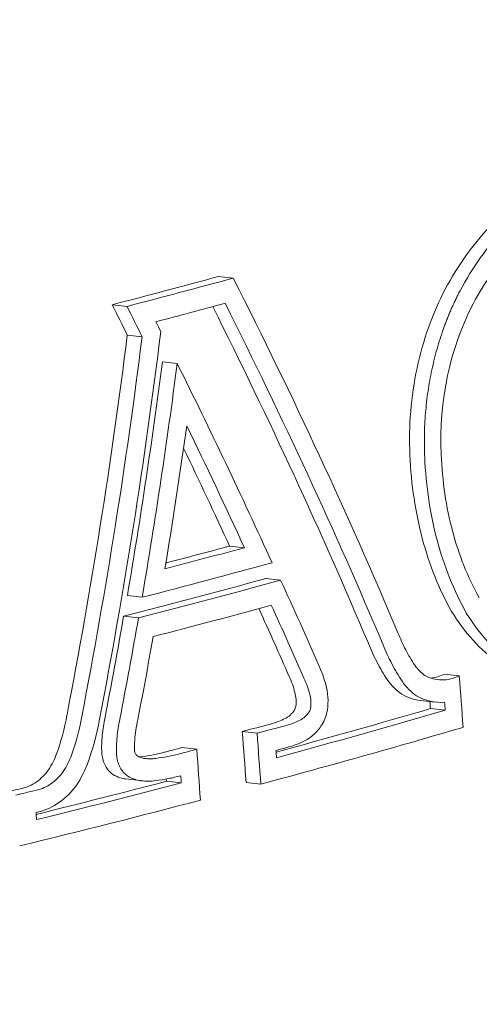
# Model space of a CAD drawing. Units: millimetres. Extents: x -1589 to 4966, y -3361 to 1839.
# Drawn here: x 509 to 513, y -881 to -872 of the extents above; entities that cross this region are included whole.
import ezdxf

# ---------------------------------------------------------------- set-up
doc = ezdxf.new("R2010")
doc.units = ezdxf.units.MM
doc.header["$LTSCALE"] = 1000
doc.linetypes.add('DASHED2', pattern=[0.375, 0.25, -0.125])
doc.layers.add('1 EQUIPMENT', color=7, linetype='Continuous', lineweight=18)
doc.layers.add('EN_SAFETYZONE', color=30, linetype='DASHED2', lineweight=18, true_color=0xff7f00)

# ---------------------------------------------------------------- blocks, each defined once
blk = doc.blocks.new('LOLY CLIMBER BLOCK')
at = {"layer": '1 EQUIPMENT', "color": 0, "linetype": 'Continuous', "lineweight": 0}
for p, q in [((510.4981, -874.5518), (510.6296, -874.5665)), ((509.554, -874.8033), (509.6854, -874.8181)), ((509.688, -875.0731), (509.8195, -875.0878)), ((509.9997, -875.311), (510.1312, -875.3257)), ((510.5971, -876.9482), (510.7286, -876.963)), ((510.9192, -877.2367), (511.0506, -877.2514)), ((509.6885, -877.3886), (509.82, -877.4033)), ((509.6556, -877.5719), (509.7871, -877.5867)), ((512.5067, -878.0862), (512.6382, -878.101)), ((512.2927, -878.32), (512.4242, -878.3347)), ((512.3821, -878.3927), (512.5136, -878.4074)), ((510.7098, -878.5972), (510.8412, -878.6119)), ((510.1733, -878.7398), (510.3047, -878.7545)), ((509.8287, -878.8341), (509.8441, -878.8359)), ((509.6731, -879.0182), (509.8046, -879.0329)), ((509.8095, -879.0334), (509.8229, -879.0349)), ((510.0361, -879.0389), (510.1676, -879.0536)), ((510.743, -879.0495), (510.8745, -879.0642))]:
    blk.add_line(p, q, dxfattribs=at)
at = {"layer": '1 EQUIPMENT', "color": 0, "linetype": 'Continuous', "lineweight": 0, "extrusion": (1.91512e-16, 2.96393e-18, -1)}
blk.add_ellipse((748.6793, -1078.9816), major_axis=(46.7473, 417.3903), ratio=0.75, start_param=-1.380671, end_param=0.165927, dxfattribs=at)
at = {"layer": '1 EQUIPMENT', "color": 0, "linetype": 'Continuous', "lineweight": 0}
for centre, major_axis, ratio, start_param, end_param in [((748.6793, -1078.9816), (46.8029, 417.8872), 0.75, -0.169217, 1.90308), ((489.2574, -874.1019), (-21.9394, 25.9741), 0.518396, -2.111428, -1.999905), ((488.9953, -874.1975), (21.9394, -25.974), 0.518396, 1.030232, 1.136112), ((489.1267, -874.2123), (-21.9394, 25.974), 0.518396, -2.11136, -2.00392), ((513.7019, -875.862), (0.1734, 1.8353), 0.662287, 1.014801, 1.780525), ((487.5457, -873.8603), (-6.0014, -33.4025), 0.660621, 1.583852, 1.645797), ((487.6772, -873.8751), (6.0014, 33.4025), 0.660621, -1.55774, -1.495796), ((487.8249, -873.9016), (6.0034, 33.4139), 0.660621, -1.549352, -1.511476), ((489.1208, -874.582), (-33.7818, -3.8179), 0.192308, 2.202255, 2.250241), ((489.2523, -874.5967), (33.7818, 3.8179), 0.192308, -0.939338, -0.891352), ((489.2743, -874.7917), (33.7786, 3.8176), 0.192308, -0.935196, -0.895318), ((513.7855, -876.1978), (-0.09, -2.0083), 0.705614, -0.805625, -0.052046), ((487.5445, -873.8602), (-5.9995, -33.4027), 0.660622, 1.551329, 1.578329), ((487.676, -873.8749), (5.9995, 33.4027), 0.660622, -1.590264, -1.563264), ((487.8237, -873.9015), (6.0016, 33.4141), 0.660622, -1.590378, -1.567399), ((512.2272, -877.9106), (0.1715, -0.3948), 0.721348, -1.302465, -0.846077), ((512.3588, -877.9253), (0.1715, -0.3948), 0.72144, -1.302423, -0.846055), ((490.1403, -873.8857), (-9.1743, 32.7146), 0.632865, -1.887569, -1.873652), ((511.0605, -878.3419), (0.0116, 0.2004), 0.637502, -1.683004, -1.054983), ((511.2387, -878.3459), (0.0226, 0.3654), 0.634903, -1.697355, -1.058043), ((511.192, -878.3566), (0.0115, 0.2004), 0.63736, -1.683098, -1.055013), ((512.3527, -877.7502), (-0.0503, -0.5707), 0.846885, -0.377627, -0.019993), ((512.4841, -877.7651), (-0.0503, -0.5706), 0.846966, -0.377735, 0.153321), ((512.3527, -877.7502), (-0.0503, -0.5707), 0.846885, 0.116756, 0.116759), ((489.8598, -873.9128), (9.1761, -32.7212), 0.632865, 1.259933, 1.261854), ((489.9912, -873.9276), (-9.1761, 32.7212), 0.632865, -1.881659, -1.879474), ((489.2943, -876.1167), (-33.7245, -3.8115), 0.192308, 2.248484, 2.302902), ((489.4257, -876.1315), (-33.7245, -3.8115), 0.192308, 2.243542, 2.302902), ((511.0758, -878.3254), (-0.0835, -0.1566), 0.708464, 0.761524, 1.4205), ((511.308, -878.4031), (0.0659, 0.2363), 0.631991, -1.994621, -1.40949), ((508.4363, -878.438), (0.3082, 1.1622), 0.583499, -1.738822, -1.424744), ((508.5678, -878.4527), (0.3082, 1.1622), 0.583499, -1.738822, -1.424744), ((508.641, -878.4758), (0.3453, 1.299), 0.583519, -1.738926, -1.42535), ((510.0395, -878.6474), (0.0669, 0.512), 0.546637, 1.390873, 1.874198), ((489.4478, -876.3265), (33.712, 3.8101), 0.192308, -0.903959, -0.83278), ((487.8241, -874.5353), (-9.167, 32.6887), 0.632865, -1.887622, -1.873874), ((509.0237, -878.8116), (0.2233, 0.488), 0.585197, -1.898663, -1.46859), ((489.2943, -876.1167), (-33.7245, -3.8115), 0.192308, 2.168493, 2.211316), ((509.7006, -878.7227), (0.0009, -0.297), 0.913288, -0.609503, -0.104573), ((509.8318, -878.7381), (0.0021, -0.2963), 0.914116, -0.614168, -0.076198), ((487.5435, -874.5624), (9.1639, -32.6777), 0.632865, 1.259853, 1.260479), ((487.675, -874.5771), (-9.1639, 32.6777), 0.632865, -1.881739, -1.879797), ((489.4257, -876.1315), (33.7245, 3.8115), 0.192308, -0.977755, -0.930276), ((489.4478, -876.3265), (33.712, 3.8101), 0.192308, -0.983727, -0.924394)]:
    blk.add_ellipse(centre, major_axis=major_axis, ratio=ratio, start_param=start_param, end_param=end_param, dxfattribs=at)
at = {"layer": '1 EQUIPMENT', "color": 0, "linetype": 'Continuous', "lineweight": 0, "extrusion": (1.91032e-16, 3.29359e-18, -1)}
blk.add_ellipse((509.4662, -876.4186), major_axis=(-1.3913, -12.4223), ratio=0.75, start_param=0, end_param=3.141593, dxfattribs=at)
at = {"layer": '1 EQUIPMENT', "color": 0, "linetype": 'Continuous', "lineweight": 0, "extrusion": (2.04969e-16, 2.39114e-16, -1)}
blk.add_ellipse((488.8159, -871.8845), major_axis=(33.707, 3.8095), ratio=0.192308, start_param=0.893984, end_param=0.930017, dxfattribs=at)
at = {"layer": '1 EQUIPMENT', "color": 0, "linetype": 'Continuous', "lineweight": 0, "extrusion": (1.98509e-16, 2.81703e-16, -1)}
blk.add_ellipse((488.9474, -871.8992), major_axis=(-33.707, -3.8095), ratio=0.192308, start_param=-2.247609, end_param=-2.211575, dxfattribs=at)
at = {"layer": '1 EQUIPMENT', "color": 0, "linetype": 'Continuous', "lineweight": 0, "extrusion": (1.65821e-16, -4.24233e-17, -1)}
blk.add_ellipse((488.3525, -874.7235), major_axis=(-21.5625, 26.2654), ratio=0.523936, start_param=1.979791, end_param=1.989226, dxfattribs=at)
at = {"layer": '1 EQUIPMENT', "color": 0, "linetype": 'Continuous', "lineweight": 0, "extrusion": (1.67417e-16, -4.04578e-17, -1)}
blk.add_ellipse((488.4839, -874.7382), major_axis=(21.5625, -26.2654), ratio=0.523936, start_param=-1.161802, end_param=-1.152367, dxfattribs=at)
at = {"layer": '1 EQUIPMENT', "color": 0, "linetype": 'Continuous', "lineweight": 0, "extrusion": (1.99164e-16, 2.7688e-16, -1)}
blk.add_ellipse((488.9694, -872.0942), major_axis=(-33.72, -3.811), ratio=0.192308, start_param=-2.243603, end_param=-2.220141, dxfattribs=at)
at = {"layer": '1 EQUIPMENT', "color": 0, "linetype": 'Continuous', "lineweight": 0, "extrusion": (1.65941e-16, -4.22337e-17, -1)}
blk.add_ellipse((488.6156, -874.6301), major_axis=(21.5662, -26.2699), ratio=0.523936, start_param=-1.153243, end_param=-1.150181, dxfattribs=at)
at = {"layer": '1 EQUIPMENT', "color": 0, "linetype": 'Continuous', "lineweight": 0, "extrusion": (1.64514e-16, 1.15735e-17, -1)}
blk.add_ellipse((487.2304, -873.8051), major_axis=(5.9718, 33.3787), ratio=0.660639, start_param=1.490881, end_param=1.591689, dxfattribs=at)
at = {"layer": '1 EQUIPMENT', "color": 0, "linetype": 'Continuous', "lineweight": 0, "extrusion": (1.58572e-16, 6.65089e-18, -1)}
blk.add_ellipse((487.3619, -873.8198), major_axis=(-5.9718, -33.3787), ratio=0.660639, start_param=-1.650711, end_param=-1.549904, dxfattribs=at)
at = {"layer": '1 EQUIPMENT', "color": 0, "linetype": 'Continuous', "lineweight": 0, "extrusion": (1.58434e-16, 6.8852e-18, -1)}
blk.add_ellipse((487.5097, -873.8463), major_axis=(-5.9743, -33.3926), ratio=0.660639, start_param=-1.652869, end_param=-1.549993, dxfattribs=at)
at = {"layer": '1 EQUIPMENT', "color": 0, "linetype": 'Continuous', "lineweight": 0, "extrusion": (1.63908e-16, -4.35067e-17, -1)}
blk.add_ellipse((488.6435, -874.62), major_axis=(21.9209, -25.9759), ratio=0.518576, start_param=-1.133392, end_param=-1.070808, dxfattribs=at)
at = {"layer": '1 EQUIPMENT', "color": 0, "linetype": 'Continuous', "lineweight": 0, "extrusion": (1.61216e-16, -4.68193e-17, -1)}
blk.add_ellipse((488.5128, -874.7303), major_axis=(21.9173, -25.9716), ratio=0.518576, start_param=-1.117729, end_param=-1.079447, dxfattribs=at)
at = {"layer": '1 EQUIPMENT', "color": 0, "linetype": 'Continuous', "lineweight": 0, "extrusion": (1.54406e-16, -5.48479e-17, -1)}
blk.add_ellipse((488.3813, -874.7156), major_axis=(-21.9173, 25.9716), ratio=0.518576, start_param=2.031394, end_param=2.062146, dxfattribs=at)
at = {"layer": '1 EQUIPMENT', "color": 0, "linetype": 'Continuous', "lineweight": 0, "extrusion": (1.99554e-16, 2.71339e-16, -1)}
blk.add_ellipse((489.211, -874.2313), major_axis=(-33.7848, -3.8183), ratio=0.192308, start_param=-2.239344, end_param=-2.212539, dxfattribs=at)
at = {"layer": '1 EQUIPMENT', "color": 0, "linetype": 'Continuous', "lineweight": 0, "extrusion": (2.03402e-16, 2.45933e-16, -1)}
blk.add_ellipse((489.0795, -874.2166), major_axis=(33.7848, 3.8183), ratio=0.192308, start_param=0.902249, end_param=0.923788, dxfattribs=at)
at = {"layer": '1 EQUIPMENT', "color": 0, "linetype": 'Continuous', "lineweight": 0, "extrusion": (1.97991e-16, 2.81501e-16, -1)}
blk.add_ellipse((489.233, -874.4263), major_axis=(-33.7837, -3.8182), ratio=0.192308, start_param=-2.247981, end_param=-2.204157, dxfattribs=at)
at = {"layer": '1 EQUIPMENT', "color": 0, "linetype": 'Continuous', "lineweight": 0, "extrusion": (1.51936e-16, -5.68488e-17, -1)}
blk.add_ellipse((488.6508, -874.6242), major_axis=(22.2006, -25.7374), ratio=0.514205, start_param=-1.059876, end_param=-1.032821, dxfattribs=at)
at = {"layer": '1 EQUIPMENT', "color": 0, "linetype": 'Continuous', "lineweight": 0, "extrusion": (1.46936e-16, -6.25578e-17, -1)}
blk.add_ellipse((488.3894, -874.7215), major_axis=(-22.197, 25.7332), ratio=0.514205, start_param=2.087281, end_param=2.108817, dxfattribs=at)
at = {"layer": '1 EQUIPMENT', "color": 0, "linetype": 'Continuous', "lineweight": 0, "extrusion": (1.51233e-16, -5.76947e-17, -1)}
blk.add_ellipse((488.5209, -874.7362), major_axis=(22.197, -25.7332), ratio=0.514205, start_param=-1.055911, end_param=-1.032775, dxfattribs=at)
at = {"layer": '1 EQUIPMENT', "color": 0, "linetype": 'Continuous', "lineweight": 0, "extrusion": (2.00127e-16, 2.69723e-16, -1)}
blk.add_ellipse((489.265, -875.8574), major_axis=(33.7393, 3.8131), ratio=0.192308, start_param=0.893937, end_param=0.903931, dxfattribs=at)
at = {"layer": '1 EQUIPMENT', "color": 0, "linetype": 'Continuous', "lineweight": 0, "extrusion": (1.59948e-16, 1.10309e-17, -1)}
blk.add_ellipse((488.209, -874.3758), major_axis=(-9.1753, 32.7182), ratio=0.632865, start_param=1.873827, end_param=1.887562, dxfattribs=at)
at = {"layer": '1 EQUIPMENT', "color": 0, "linetype": 'Continuous', "lineweight": 0, "extrusion": (1.98311e-16, 2.8149e-16, -1)}
blk.add_ellipse((489.3964, -875.8722), major_axis=(-33.7393, -3.8131), ratio=0.192308, start_param=-2.247656, end_param=-2.237662, dxfattribs=at)
at = {"layer": '1 EQUIPMENT', "color": 0, "linetype": 'Continuous', "lineweight": 0, "extrusion": (1.55114e-16, -1.48137e-17, -1)}
blk.add_ellipse((488.3404, -874.3905), major_axis=(9.1753, -32.7182), ratio=0.632865, start_param=-1.267765, end_param=-1.25403, dxfattribs=at)
at = {"layer": '1 EQUIPMENT', "color": 0, "linetype": 'Continuous', "lineweight": 0, "extrusion": (2.04757e-16, 2.38999e-16, -1)}
blk.add_ellipse((489.265, -875.8574), major_axis=(33.7393, 3.8131), ratio=0.192308, start_param=0.92435, end_param=0.929921, dxfattribs=at)
at = {"layer": '1 EQUIPMENT', "color": 0, "linetype": 'Continuous', "lineweight": 0, "extrusion": (2.03776e-16, 2.456e-16, -1)}
blk.add_ellipse((489.3964, -875.8722), major_axis=(-33.7393, -3.8131), ratio=0.192308, start_param=-2.217243, end_param=-2.211671, dxfattribs=at)
at = {"layer": '1 EQUIPMENT', "color": 0, "linetype": 'Continuous', "lineweight": 0, "extrusion": (1.98383e-16, 2.81529e-16, -1)}
blk.add_ellipse((489.4185, -876.0672), major_axis=(-33.7283, -3.8119), ratio=0.192308, start_param=-2.247612, end_param=-2.243546, dxfattribs=at)
at = {"layer": '1 EQUIPMENT', "color": 0, "linetype": 'Continuous', "lineweight": 0, "extrusion": (1.60092e-16, 1.18885e-17, -1)}
blk.add_ellipse((488.4895, -874.3487), major_axis=(9.177, -32.7242), ratio=0.632865, start_param=-1.261881, end_param=-1.259939, dxfattribs=at)
at = {"layer": '1 EQUIPMENT', "color": 0, "linetype": 'Continuous', "lineweight": 0, "extrusion": (2.13882e-16, 1.75016e-16, -1)}
blk.add_ellipse((489.265, -875.8574), major_axis=(33.7393, 3.8131), ratio=0.192308, start_param=0.977546, end_param=0.983634, dxfattribs=at)
at = {"layer": '1 EQUIPMENT', "color": 0, "linetype": 'Continuous', "lineweight": 0, "extrusion": (2.12878e-16, 1.82298e-16, -1)}
blk.add_ellipse((489.3964, -875.8722), major_axis=(-33.7393, -3.8131), ratio=0.192308, start_param=-2.164047, end_param=-2.157958, dxfattribs=at)
at = {"layer": '1 EQUIPMENT', "color": 0, "linetype": 'Continuous', "lineweight": 0, "extrusion": (1.55546e-16, -1.55924e-17, -1)}
blk.add_ellipse((486.4781, -874.9128), major_axis=(9.1274, -32.5475), ratio=0.632865, start_param=-1.261566, end_param=-1.259613, dxfattribs=at)
at = {"layer": '1 EQUIPMENT', "color": 0, "linetype": 'Continuous', "lineweight": 0}
for points, knots in [([(466.2048, -954.3239), (523.6081, -960.753), (586.5756, -960.8151), (720.7456, -947.9923), (791.941, -935.1108), (939.3121, -896.8928), (1015.4829, -871.5592), (1169.3763, -809.5298), (1247.0942, -772.8367), (1400.6148, -689.7022), (1476.4128, -643.2637), (1549.5701, -592.9785)], [0.523599, 0.523599, 0.523599, 0.523599, 0.733038, 0.733038, 0.942478, 0.942478, 1.151917, 1.151917, 1.361357, 1.361357, 1.570796, 1.570796, 1.570796, 1.570796]), ([(462.4539, -987.8145), (522.5293, -994.5428), (587.7827, -994.5533), (725.9507, -981.3483), (798.8637, -968.1303), (949.3087, -929.1152), (1026.8358, -903.3178), (1183.2204, -840.2843), (1262.0725, -803.0496), (1417.7313, -718.7572), (1494.5327, -671.7021), (1568.6594, -620.7506)], [0.523599, 0.523599, 0.523599, 0.523599, 0.733038, 0.733038, 0.942478, 0.942478, 1.151917, 1.151917, 1.361357, 1.361357, 1.570796, 1.570796, 1.570796, 1.570796]), ([(419.6555, -1182.9044), (413.3194, -1138.5006), (412.499, -1092.3085), (421.958, -1000.985), (432.2365, -955.8691), (462.87, -871.2688), (483.2192, -831.798), (531.9641, -762.5175), (560.3479, -732.7125), (622.2734, -685.8742), (655.7949, -668.8159), (722.3164, -649.8672), (755.1837, -647.0216), (787.337, -650.6227)], [3.666357, 3.666357, 3.666357, 3.666357, 3.987565, 3.987565, 4.308791, 4.308791, 4.630002, 4.630002, 4.951025, 4.951025, 5.271187, 5.271187, 5.569461, 5.569461, 5.569461, 5.569461]), ([(531.1122, -668.4662), (498.8085, -676.6138), (467.0066, -689.8219), (403.5668, -727.1793), (372.3649, -752.3991), (317.3644, -811.4205), (293.5951, -845.2378), (271.0662, -888.7822), (267.5521, -896.0404), (264.235, -903.3828)], [5.7703728, 5.7703728, 5.7703728, 5.7703728, 6.0593689, 6.0593689, 6.3810515, 6.3810515, 6.7036591, 6.7036591, 6.7671416, 6.7671416, 6.7671416, 6.7671416]), ([(525.6172, -697.8565), (492.8626, -707.5417), (460.6396, -722.9518), (400.7878, -763.6495), (373.1462, -788.8688), (325.175, -846.5903), (304.8387, -879.0644), (289.047, -913.8002), (288.9274, -914.0639), (288.8081, -914.3277)], [5.8095961, 5.8095961, 5.8095961, 5.8095961, 6.1293693, 6.1293693, 6.4472054, 6.4472054, 6.7643184, 6.7643184, 6.7667433, 6.7667433, 6.7667433, 6.7667433]), ([(489.9816, -956.5988), (491.8848, -950.5083), (493.9054, -944.474), (509.0442, -902.1431), (526.3267, -868.2072), (567.6733, -808.5877), (591.7328, -782.921), (644.1979, -742.3711), (672.6023, -727.5262), (711.4013, -715.9323), (721.1794, -713.7118), (730.9802, -712.1802)], [4.251426, 4.251426, 4.251426, 4.251426, 4.303732, 4.303732, 4.622333, 4.622333, 4.941129, 4.941129, 5.260863, 5.260863, 5.367468, 5.367468, 5.367468, 5.367468]), ([(514.3494, -770.4103), (488.056, -802.4965), (465.4631, -839.8325), (429.8818, -921.2714), (416.9084, -965.3675), (401.8959, -1055.8459), (399.8606, -1102.213), (406.9443, -1192.5398), (416.0617, -1236.4844), (444.5625, -1317.4998), (463.9375, -1354.5609), (511.0109, -1417.9762), (538.6874, -1444.343), (585.0636, -1474.2937), (601.7213, -1482.7519), (618.8982, -1489.2707)], [3.666356, 3.666356, 3.666356, 3.666356, 3.987252, 3.987252, 4.308445, 4.308445, 4.62967, 4.62967, 4.950889, 4.950889, 5.271977, 5.271977, 5.59238, 5.59238, 5.759587, 5.759587, 5.759587, 5.759587]), ([(513.6741, -863.1877), (514.7768, -864.0346), (515.7151, -865.0573), (517.341, -867.4418), (517.9869, -868.8303), (518.9133, -871.8388), (519.1621, -873.4702), (519.222, -876.7833), (519.0223, -878.4659), (518.178, -881.7095), (517.5336, -883.2713), (515.8265, -886.0943), (514.7739, -887.3643), (512.6501, -889.1468), (511.6877, -889.771), (510.6429, -890.2525)], [2.186342, 2.186342, 2.186342, 2.186342, 2.478383, 2.478383, 2.806207, 2.806207, 3.159637, 3.159637, 3.521541, 3.521541, 3.88329, 3.88329, 4.23545, 4.23545, 4.477095, 4.477095, 4.477095, 4.477095]), ([(511.0207, -864.0145), (512.0151, -864.1259), (512.9856, -864.4453), (514.7874, -865.4671), (515.6166, -866.1733), (517.0578, -867.9079), (517.6654, -868.942), (518.5923, -871.2317), (518.9089, -872.489), (519.2173, -875.0954), (519.2083, -876.4443), (518.8659, -879.0969), (518.5323, -880.4002), (517.5725, -882.8303), (516.9464, -883.9567), (515.4617, -885.9158), (514.6037, -886.7491), (512.7447, -888.0286), (511.7451, -888.4784), (509.8983, -888.9015), (509.0604, -888.9513), (508.2382, -888.8592)], [1.865798, 1.865798, 1.865798, 1.865798, 2.176336, 2.176336, 2.490788, 2.490788, 2.811354, 2.811354, 3.134878, 3.134878, 3.459082, 3.459082, 3.783344, 3.783344, 4.107515, 4.107515, 4.430809, 4.430809, 4.750607, 4.750607, 5.007391, 5.007391, 5.007391, 5.007391]), ([(513.3837, -873.7454), (513.2144, -873.8347), (513.0535, -873.959), (512.7588, -874.2703), (512.6266, -874.4553), (512.5138, -874.664)], [-0.1553113, -0.1553113, -0.1553113, -0.1553113, -0.0776022, -0.0776022, 0, 0, 0, 0]), ([(513.5151, -873.7601), (513.3459, -873.8494), (513.185, -873.9737), (512.8902, -874.285), (512.7581, -874.47), (512.6453, -874.6788)], [-0.1553118, -0.1553118, -0.1553118, -0.1553118, -0.0776024, -0.0776024, 0, 0, 0, 0]), ([(513.564, -873.9483), (513.4078, -874.0307), (513.2593, -874.1454), (512.9872, -874.4325), (512.8652, -874.6032), (512.761, -874.7958)], [0, 0, 0, 0, 0.0717174, 0.0717174, 0.1433361, 0.1433361, 0.1433361, 0.1433361]), ([(512.5138, -874.664), (512.4019, -874.8764), (512.317, -875.1152), (512.2096, -875.6194), (512.1877, -875.8814), (512.1995, -876.1397)], [-0.1563704, -0.1563704, -0.1563704, -0.1563704, -0.0781382, -0.0781382, 0, 0, 0, 0]), ([(512.6453, -874.6788), (512.6386, -874.6915), (512.6254, -874.7168), (512.6066, -874.7552), (512.5886, -874.7932), (512.5715, -874.8311), (512.5552, -874.8687), (512.5397, -874.906), (512.525, -874.943), (512.5111, -874.9797), (512.4913, -875.0341), (512.4672, -875.1059), (512.4398, -875.1973), (512.4157, -875.2888), (512.3871, -875.4134), (512.3587, -875.5712), (512.3364, -875.7645), (512.3289, -875.9107), (512.3278, -876.0081), (512.328, -876.057), (512.329, -876.1057), (512.3303, -876.1382), (512.331, -876.1544)], [0, 0, 0, 0, 0.0300373, 0.0595031, 0.0884113, 0.1167753, 0.1446073, 0.1719192, 0.1987219, 0.225026, 0.2508414, 0.314609, 0.3755541, 0.4392394, 0.5000755, 0.6245579, 0.7492214, 0.8742732, 0.9057975, 0.9370404, 0.9686168, 0.9999999, 0.9999999, 0.9999999, 0.9999999]), ([(512.1995, -876.1397), (512.2106, -876.4009), (512.2494, -876.6552), (512.3099, -876.8818), (512.3703, -877.1085), (512.4586, -877.331), (512.5696, -877.5283)], [1.4590715, 1.4590715, 1.4590715, 1.4590715, 1.5336455, 1.5336455, 1.5336455, 1.6082215, 1.6082215, 1.6082215, 1.6082215]), ([(512.331, -876.1544), (512.3421, -876.4156), (512.3809, -876.6699), (512.4413, -876.8966), (512.5018, -877.1232), (512.5901, -877.3458), (512.7011, -877.5431)], [1.4590715, 1.4590715, 1.4590715, 1.4590715, 1.5336455, 1.5336455, 1.5336455, 1.6082215, 1.6082215, 1.6082215, 1.6082215]), ([(512.477, -876.1318), (512.4872, -876.3719), (512.5227, -876.6057), (512.5782, -876.8141), (512.6336, -877.0226), (512.7146, -877.2273), (512.8164, -877.409)], [-0.0685603, -0.0685603, -0.0685603, -0.0685603, -0.0000018, -0.0000018, -0.0000018, 0.0685585, 0.0685585, 0.0685585, 0.0685585]), ([(512.5696, -877.5283), (512.6855, -877.717), (512.8258, -877.871), (513.1403, -878.0954), (513.3124, -878.1641), (513.4904, -878.1853)], [-0.156725, -0.156725, -0.156725, -0.156725, -0.0784178, -0.0784178, 0, 0, 0, 0]), ([(512.0937, -877.7189), (512.1144, -877.771), (512.1373, -877.8213), (512.1872, -877.9174), (512.2142, -877.9634), (512.243, -878.0068)], [0, 0, 0, 0, 0.01860964, 0.01860964, 0.03721927, 0.03721927, 0.03721927, 0.03721927]), ([(511.8307, -877.8126), (511.8539, -877.8709), (511.8797, -877.9272), (511.9356, -878.0347), (511.9658, -878.0861), (511.9981, -878.1346)], [-0.04166378, -0.04166378, -0.04166378, -0.04166378, -0.02083186, -0.02083186, 0, 0, 0, 0]), ([(511.9622, -877.8274), (511.9854, -877.8856), (512.0111, -877.9419), (512.067, -878.0494), (512.0973, -878.1008), (512.1296, -878.1493)], [-0.04166419, -0.04166419, -0.04166419, -0.04166419, -0.0208321, -0.0208321, 0, 0, 0, 0]), ([(511.4519, -878.1791), (511.4438, -878.149), (511.4347, -878.1198), (511.4247, -878.0918), (511.4148, -878.0638), (511.4035, -878.0361), (511.3912, -878.0088)], [0.65352681, 0.65352681, 0.65352681, 0.65352681, 0.66327463, 0.66327463, 0.66327463, 0.67302218, 0.67302218, 0.67302218, 0.67302218]), ([(512.243, -878.0068), (512.2558, -878.0252), (512.2699, -878.0421), (512.2998, -878.0725), (512.3158, -878.086), (512.3325, -878.0975)], [0, 0, 0, 0, 0.00806828, 0.00806828, 0.01613657, 0.01613657, 0.01613657, 0.01613657]), ([(511.1774, -878.2494), (511.1706, -878.2242), (511.1631, -878.1997), (511.1548, -878.1763), (511.1464, -878.1528), (511.137, -878.1296), (511.1267, -878.1068)], [0.53411145, 0.53411145, 0.53411145, 0.53411145, 0.54226569, 0.54226569, 0.54226569, 0.5504192, 0.5504192, 0.5504192, 0.5504192]), ([(511.3089, -878.2641), (511.3021, -878.2389), (511.2946, -878.2145), (511.2862, -878.191), (511.2779, -878.1675), (511.2685, -878.1444), (511.2582, -878.1216)], [-0.00815401, -0.00815401, -0.00815401, -0.00815401, 0.00000022, 0.00000022, 0.00000022, 0.00815424, 0.00815424, 0.00815424, 0.00815424]), ([(512.3325, -878.0975), (512.3792, -878.1239), (512.4303, -878.1375), (512.5346, -878.1387), (512.5876, -878.1263), (512.6382, -878.101)], [0, 0, 0, 0, 0.02163159, 0.02163159, 0.04325113, 0.04325113, 0.04325113, 0.04325113]), ([(511.173, -878.4073), (511.1761, -878.4018), (511.1788, -878.396), (511.181, -878.3902), (511.1831, -878.3844), (511.1849, -878.3781), (511.1862, -878.3716)], [0.053750559, 0.053750559, 0.053750559, 0.053750559, 0.05562489, 0.05562489, 0.05562489, 0.057511487, 0.057511487, 0.057511487, 0.057511487]), ([(511.2234, -878.4942), (511.2387, -878.487), (511.2535, -878.477), (511.2808, -878.4527), (511.2935, -878.4382), (511.3045, -878.422)], [0, 0, 0, 0, 0.00622376, 0.00622376, 0.01244898, 0.01244898, 0.01244898, 0.01244898]), ([(511.3045, -878.422), (511.3076, -878.4165), (511.3103, -878.4108), (511.3124, -878.405), (511.3146, -878.3991), (511.3164, -878.3928), (511.3177, -878.3864)], [-0.001886597, -0.001886597, -0.001886597, -0.001886597, -0.000011999, -0.000011999, -0.000011999, 0.001874599, 0.001874599, 0.001874599, 0.001874599]), ([(509.4901, -878.4731), (509.4783, -878.5246), (509.47, -878.5772), (509.4603, -878.682), (509.4589, -878.7346), (509.4612, -878.7863)], [-0.03171095, -0.03171095, -0.03171095, -0.03171095, -0.01585216, -0.01585216, 0, 0, 0, 0]), ([(509.6216, -878.4878), (509.6098, -878.5394), (509.6015, -878.5919), (509.5918, -878.6967), (509.5904, -878.7493), (509.5927, -878.801)], [-0.03171042, -0.03171042, -0.03171042, -0.03171042, -0.0158519, -0.0158519, 0, 0, 0, 0]), ([(510.9691, -878.527), (510.9902, -878.5215), (511.011, -878.5149), (511.0312, -878.5071), (511.0514, -878.4993), (511.0717, -878.49), (511.092, -878.4795)], [0.49333211, 0.49333211, 0.49333211, 0.49333211, 0.50140646, 0.50140646, 0.50140646, 0.50948341, 0.50948341, 0.50948341, 0.50948341]), ([(511.1006, -878.5418), (511.1217, -878.5363), (511.1424, -878.5297), (511.1626, -878.5218), (511.1828, -878.514), (511.2032, -878.5048), (511.2234, -878.4942)], [-0.00807695, -0.00807695, -0.00807695, -0.00807695, -0.0000001, -0.0000001, -0.0000001, 0.00807685, 0.00807685, 0.00807685, 0.00807685]), ([(511.2636, -878.6787), (511.2927, -878.6645), (511.3208, -878.6451), (511.3726, -878.5977), (511.3964, -878.5696), (511.417, -878.5382)], [-0.02377851, -0.02377851, -0.02377851, -0.02377851, -0.01189062, -0.01189062, 0, 0, 0, 0]), ([(511.1144, -878.7362), (511.14, -878.7295), (511.1652, -878.7215), (511.1898, -878.712), (511.2143, -878.7026), (511.2389, -878.6914), (511.2636, -878.6787)], [0.61258065, 0.61258065, 0.61258065, 0.61258065, 0.62238386, 0.62238386, 0.62238386, 0.63218716, 0.63218716, 0.63218716, 0.63218716]), ([(509.7524, -878.7654), (509.7532, -878.7746), (509.7556, -878.7833), (509.7628, -878.7987), (509.7677, -878.8054), (509.7735, -878.8105)], [0, 0, 0, 0, 0.002838918, 0.002838918, 0.005675899, 0.005675899, 0.005675899, 0.005675899]), ([(509.8095, -878.8204), (509.846, -878.8161), (509.8821, -878.8105), (509.9178, -878.8036), (509.9534, -878.7966), (509.9893, -878.7882), (510.0253, -878.7784)], [1.33093293, 1.33093293, 1.33093293, 1.33093293, 1.34447774, 1.34447774, 1.34447774, 1.35802402, 1.35802402, 1.35802402, 1.35802402]), ([(508.9763, -878.9531), (508.9918, -878.9314), (509.0061, -878.9083), (509.0318, -878.8603), (509.0434, -878.8353), (509.0534, -878.8096)], [-0.01663701, -0.01663701, -0.01663701, -0.01663701, -0.00831857, -0.00831857, 0, 0, 0, 0]), ([(509.1077, -878.9678), (509.1232, -878.9461), (509.1375, -878.923), (509.1633, -878.8751), (509.1749, -878.85), (509.1849, -878.8244)], [0, 0, 0, 0, 0.00831855, 0.00831855, 0.01663719, 0.01663719, 0.01663719, 0.01663719]), ([(509.4612, -878.7863), (509.4625, -878.8048), (509.4654, -878.8228), (509.4742, -878.8575), (509.4802, -878.8741), (509.4947, -878.9051), (509.5033, -878.9195), (509.523, -878.9454), (509.534, -878.9569), (509.546, -878.9667)], [-0.02281011, -0.02281011, -0.02281011, -0.02281011, -0.01711392, -0.01711392, -0.01140028, -0.01140028, -0.00570684, -0.00570684, 0, 0, 0, 0]), ([(509.5927, -878.801), (509.5939, -878.8195), (509.5968, -878.8376), (509.6057, -878.8722), (509.6116, -878.8888), (509.6262, -878.9198), (509.6348, -878.9342), (509.6544, -878.9601), (509.6654, -878.9717), (509.6775, -878.9814)], [-0.02280932, -0.02280932, -0.02280932, -0.02280932, -0.01711318, -0.01711318, -0.01139993, -0.01139993, -0.00570684, -0.00570684, 0, 0, 0, 0]), ([(509.7735, -878.8105), (509.784, -878.8181), (509.7953, -878.8242), (509.8191, -878.8327), (509.8315, -878.8352), (509.8441, -878.8359)], [0, 0, 0, 0, 0.004812297, 0.004812297, 0.00962464, 0.00962464, 0.00962464, 0.00962464]), ([(509.8441, -878.8359), (509.86, -878.8382), (509.8761, -878.8393), (509.9085, -878.8391), (509.9248, -878.8377), (509.941, -878.8351)], [0.00000002, 0.00000002, 0.00000002, 0.00000002, 0.00614992, 0.00614992, 0.01229977, 0.01229977, 0.01229977, 0.01229977]), ([(509.941, -878.8351), (509.9775, -878.8308), (510.0136, -878.8252), (510.0492, -878.8183), (510.0849, -878.8113), (510.1208, -878.8029), (510.1568, -878.7932)], [-0.01354628, -0.01354628, -0.01354628, -0.01354628, 0.0000001, 0.0000001, 0.0000001, 0.01354638, 0.01354638, 0.01354638, 0.01354638]), ([(508.7352, -879.1053), (508.7798, -879.0978), (508.8239, -879.0803), (508.9061, -879.0285), (508.944, -878.9942), (508.9763, -878.9531)], [-0.03284653, -0.03284653, -0.03284653, -0.03284653, -0.01642343, -0.01642343, 0, 0, 0, 0]), ([(508.8667, -879.12), (508.9113, -879.1125), (508.9554, -879.0951), (509.0375, -879.0432), (509.0754, -879.0089), (509.1077, -878.9678)], [0, 0, 0, 0, 0.01642336, 0.01642336, 0.03284684, 0.03284684, 0.03284684, 0.03284684]), ([(509.8133, -879.0337), (509.8342, -879.0366), (509.8553, -879.0378), (509.8978, -879.0374), (509.9191, -879.0357), (509.9404, -879.0324)], [-0.01611388, -0.01611388, -0.01611388, -0.01611388, -0.00805692, -0.00805692, -0.00000001, -0.00000001, -0.00000001, -0.00000001]), ([(509.9404, -879.0324), (509.978, -879.0279), (510.0152, -879.0222), (510.0519, -879.0151), (510.0887, -879.0081), (510.1257, -878.9995), (510.1629, -878.9897)], [1.45111128, 1.45111128, 1.45111128, 1.45111128, 1.46507953, 1.46507953, 1.46507953, 1.47904767, 1.47904767, 1.47904767, 1.47904767]), ([(508.877, -879.3154), (508.9411, -879.3037), (509.0043, -879.2778), (509.1219, -879.2018), (509.1761, -879.152), (509.2221, -879.0925)], [-0.04722668, -0.04722668, -0.04722668, -0.04722668, -0.02361284, -0.02361284, 0, 0, 0, 0])]:
    blk.add_open_spline(points, degree=3, knots=knots, dxfattribs=at)
for points in [[(512.3865, -878.1218), (512.427, -878.1177), (512.4676, -878.1058), (512.5067, -878.0862)], [(509.7934, -878.8226), (509.7988, -878.822), (509.8042, -878.8213), (509.8095, -878.8204)]]:
    blk.add_open_spline(points, degree=3, dxfattribs=at)
at = {"layer": 'EN_SAFETYZONE'}
blk.add_lwpolyline([(2196.2161, -3310.7802, -0.049217), (1688.0623, -3360.9214), (697.5324, -3360.9214, -0.439594), (-1581.0362, -877.7781), (-1493.8249, 135.3208, -0.33367), (-273.1766, 1499.3563), (1179.9085, 1788.9373, -0.049217), (1688.0623, 1839.0786), (2678.5923, 1839.0786, -0.439594), (4957.1609, -644.0647), (4869.9495, -1657.1636, -0.33367), (3649.3012, -3021.1992)], format="xyb", close=True, dxfattribs=at)

msp = doc.modelspace()

# ---------------------------------------------------------------- block references
at = {"layer": '1 EQUIPMENT'}
msp.add_blockref('LOLY CLIMBER BLOCK', (0, 0), dxfattribs=at)

doc.saveas('drawing.dxf')
